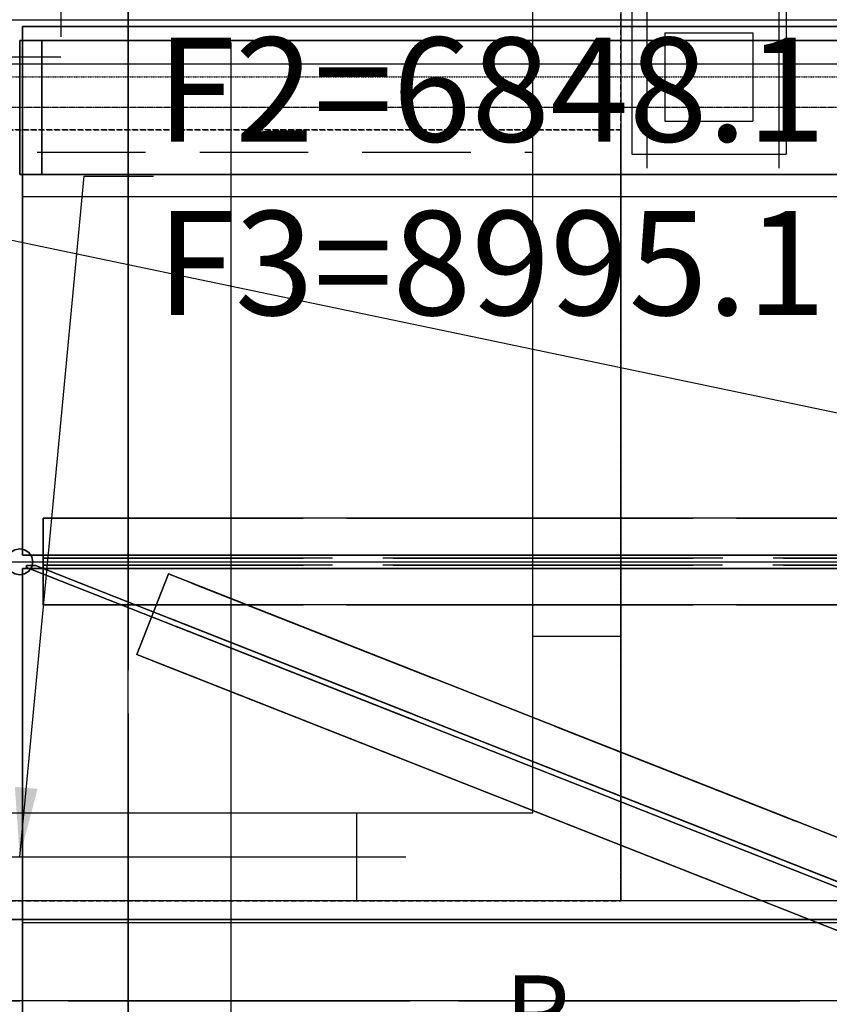
# Model space of a CAD drawing. Extents: x -22222 to 4174651, y -9346 to 175930.
# Drawn here: x -7400 to -6466, y -3635 to -2500 of the extents above; entities that cross this region are included whole.
import ezdxf

# ---------------------------------------------------------------- set-up
doc = ezdxf.new("R2010")
doc.units = 0
doc.header["$MEASUREMENT"] = 0
for name, pattern in [('CENTER', [2, 1.25, -0.25, 0.25, -0.25]), ('DASHED', [9, 6, -3]), ('HIDDEN', [0.375, 0.25, -0.125])]:
    doc.linetypes.add(name, pattern=pattern)
doc.layers.get('0').update_dxf_attribs({"linetype": 'CONTINUOUS'})
doc.layers.get('DEFPOINTS').update_dxf_attribs({"linetype": 'CONTINUOUS'})
for name, color, linetype in [('ALCOVE', 7, 'CONTINUOUS'), ('BEAM_DIMS', 7, 'CONTINUOUS'), ('CRANE', 22, 'CONTINUOUS'), ('DIMS', 7, 'CONTINUOUS'), ('DRSPRTDIMS', 7, 'CONTINUOUS'), ('ELEC_RACKS', 7, 'CONTINUOUS'), ('ELV4MDL', 7, 'CONTINUOUS'), ('FLR_BTNS', 7, 'CONTINUOUS'), ('GRATG1', 3, 'CONTINUOUS'), ('GRDSTEEL', 9, 'CONTINUOUS'), ('GRT_MODS', 234, 'CONTINUOUS'), ('MOD_REMOVE', 7, 'CONTINUOUS'), ('NASHDPTS', 9, 'CONTINUOUS'), ('NASTEEL2', 82, 'CONTINUOUS'), ('NASTEEL3', 3, 'CONTINUOUS'), ('NASW', 76, 'CONTINUOUS'), ('NNASW625', 6, 'CONTINUOUS'), ('NNASWTDI', 76, 'CONTINUOUS'), ('NPFLOOR', 9, 'CONTINUOUS'), ('RP', 7, 'CONTINUOUS'), ('SURVEY_AO', 2, 'CONTINUOUS'), ('WALLPANL', 7, 'CONTINUOUS')]:
    doc.layers.add(name, color=color, linetype=linetype)
doc.styles.get("Standard").update_dxf_attribs({"font": 'txt.shx', "height": 75})
doc.dimstyles.new('SHEET1', dxfattribs={"dimscale": 0.03, "dimtxt": 3, "dimasz": 2, "dimexe": 0.18, "dimexo": 0.0625, "dimgap": 0.09, "dimtad": 0, "dimtih": 1, "dimdec": 4, "dimzin": 1, "dimtxsty": 'STANDARD', "dimcen": 0.09, "dimazin": 3, "dimtfac": 1, "dimtdec": 4, "dimtofl": 0, "dimtmove": 0, "dimatfit": 3, "dimtolj": 1, "dimtzin": 0})

# ---------------------------------------------------------------- blocks, each defined once
blk = doc.blocks.new('*D211')
at = {"color": 0, "linetype": 'BYBLOCK', "ltscale": 0.1}
for p, q in [((-7636.6, -2005.9), (-5019.9, -2005.9)), ((-5029.9, -2025.9), (-5029.9, -2190)), ((-5029.9, -2530.9), (-5029.9, -2366.8)), ((-7636.6, -2550.9), (-5019.9, -2550.9))]:
    blk.add_line(p, q, dxfattribs=at)
for points in [[(-5033.2, -2025.9), (-5026.5, -2025.9), (-5029.9, -2005.9)], [(-5033.2, -2530.9), (-5026.5, -2530.9), (-5029.9, -2550.9)]]:
    blk.add_solid(points, dxfattribs=at)
at = {"layer": 'DEFPOINTS', "color": 0, "linetype": 'BYBLOCK', "ltscale": 0.1}
for p in [(-7646.6, -2005.9, 0), (-7646.6, -2550.9, 1576.2), (-5029.9, -2550.9)]:
    blk.add_point(p, dxfattribs=at)
at = {"color": 0, "linetype": 'BYBLOCK', "ltscale": 0.1, "insert": (-5029.9, -2278.4), "char_height": 75, "attachment_point": 5}
blk.add_mtext('\\A1;21{\\H1.000000x;\\S15/32;}', dxfattribs=at)

msp = doc.modelspace()

# ---------------------------------------------------------------- linework, layer by layer
at = {"layer": 'BEAM_DIMS', "linetype": 'CENTER'}
msp.add_line((-6100, -2600.9854, -1576.2), (-7890.98934, -2600.9854, -1576.2), dxfattribs=at)
at = {"layer": 'CRANE', "linetype": 'CONTINUOUS', "ltscale": 0.1}
for p, q in [((-6693.71026, -2477.0461, -1576.2), (-6693.71026, -2654.8461, -1576.2)), ((-6515.91026, -2477.0461, -1576.2), (-6515.91026, -2654.8461, -1576.2)), ((-6655.61026, -2515.1461, -1576.2), (-6554.01026, -2515.1461, -1576.2)), ((-6655.61026, -2515.1461, -1576.2), (-6655.61026, -2616.7461, -1576.2)), ((-6554.01026, -2515.1461, -1576.2), (-6554.01026, -2616.7461, -1576.2)), ((-6655.61026, -2616.7461, -1576.2), (-6554.01026, -2616.7461, -1576.2)), ((-6693.71026, -2654.8461, -1576.2), (-6515.91026, -2654.8461, -1576.2))]:
    msp.add_line(p, q, dxfattribs=at)
at = {"layer": 'DIMS', "linetype": 'CENTER', "ltscale": 0.5}
for p, q in [((-6676.084162, -2671.069343, -1576.2), (-6676.084162, -1100.022367, -1576.2)), ((-6523.684162, -2671.069343, -1576.2), (-6523.684162, -1100.022367, -1576.2))]:
    msp.add_line(p, q, dxfattribs=at)
at = {"layer": 'DIMS', "linetype": 'CENTER', "ltscale": 0.1}
msp.add_line((-7473.020669, -2565.9461, -1576.2), (-6018.443206, -2565.9461, -1576.2), dxfattribs=at)
at = {"layer": 'DRSPRTDIMS', "linetype": 'CONTINUOUS'}
msp.add_line((-10229.68356, -3465.2712, -1576.2), (-6954.405208, -3465.2712, -1576.2), dxfattribs=at)
at = {"layer": 'ELV4MDL', "color": 7, "linetype": 'CONTINUOUS'}
for p, q in [((-6808.01026, -3211.2712, -1398.299772), (-6808.01026, -2042.8712, -1398.299772)), ((-6706.41026, -2042.8712, -1398.299772), (-6706.41026, -3211.2712, -1398.299772)), ((-6706.41026, -3211.2712, -1398.299772), (-6808.01026, -3211.2712, -1398.299772))]:
    msp.add_line(p, q, dxfattribs=at)
at = {"layer": 'FLR_BTNS', "linetype": 'CONTINUOUS', "ltscale": 0.1}
msp.add_line((-7156.41026, -2526.090397, 0.0002), (-7156.41026, -3843.859092, 0.0002), dxfattribs=at)
at = {"layer": 'GRATG1', "color": 3, "linetype": 'CONTINUOUS'}
for points in [[(-6028.182, -3117.3928, -1576.199848), (-7396.78226, -3117.3928, -1576.199848), (-7396.78226, -2507.7928, -1576.199848), (-6028.182, -2507.7928, -1576.199848)], [(-6028.182, -3117.3928, -1499.999848), (-7396.78226, -3117.3928, -1499.999848), (-7396.78226, -2507.7928, -1499.999848), (-6028.182, -2507.7928, -1499.999848)], [(-7396.78226, -3117.3928, -1576.199848), (-7396.78226, -2507.7928, -1576.199848), (-7396.78226, -2507.7928, -1499.999848), (-7396.78226, -3117.3928, -1499.999848)], [(-7396.78226, -2507.7928, -1576.199848), (-6028.182, -2507.7928, -1576.199848), (-6028.182, -2507.7928, -1499.999848), (-7396.78226, -2507.7928, -1499.999848)], [(-6028.182, -3117.3928, -1576.199848), (-7396.78226, -3117.3928, -1576.199848), (-7396.78226, -3117.3928, -1499.999848), (-6028.182, -3117.3928, -1499.999848)], [(-6028.182, -3742.3852, -1576.199848), (-7396.78226, -3742.3852, -1576.199848), (-7396.78226, -3132.7852, -1576.199848), (-6028.182, -3132.7852, -1576.199848)], [(-6028.182, -3742.3852, -1499.999848), (-7396.78226, -3742.3852, -1499.999848), (-7396.78226, -3132.7852, -1499.999848), (-6028.182, -3132.7852, -1499.999848)], [(-7396.78226, -3742.3852, -1576.199848), (-7396.78226, -3132.7852, -1576.199848), (-7396.78226, -3132.7852, -1499.999848), (-7396.78226, -3742.3852, -1499.999848)], [(-7396.78226, -3132.7852, -1576.199848), (-6028.182, -3132.7852, -1576.199848), (-6028.182, -3132.7852, -1499.999848), (-7396.78226, -3132.7852, -1499.999848)]]:
    msp.add_3dface(points, dxfattribs=at)
at = {"layer": 'GRDSTEEL', "color": 14}
for p, q in [((-12043.2322, -2500.0966, -1062.352248), (-6024.98414, -2500.0966, -1062.352248)), ((-12043.2322, -2500.0966, -1062.352248), (-5401.94246, -2500.0966, -1062.352248)), ((-11896.38464, -3125.0636, -1062.352248), (-6024.98414, -3125.1144, -1062.352248))]:
    msp.add_line(p, q, dxfattribs=at)
at = {"layer": 'GRDSTEEL', "color": 15}
msp.add_line((-11896.38464, -3125.0636, -1062.352248), (-5401.94246, -3125.1144, -1062.352248), dxfattribs=at)
at = {"layer": 'GRT_MODS', "color": 1, "linetype": 'CONTINUOUS', "ltscale": 0.1}
for p, q in [((-7396.78226, -2703.835704, -1576.2), (-6028.182, -2703.835704, -1576.2)), ((-7396.78226, -2703.835704, -1576.2), (-7396.78226, -3117.3928, -1576.2)), ((-7396.78226, -3117.3928, -1576.2), (-6028.182, -3117.3928, -1576.2)), ((-6028.182, -3132.7852, -1576.199848), (-7396.78226, -3132.7852, -1576.199848)), ((-7396.78226, -3516.0712, -1576.199848), (-7396.78226, -3132.7852, -1576.199848)), ((-6028.182, -3516.0712, -1576.199848), (-7396.78226, -3516.0712, -1576.199848)), ((-6028.182, -3541.4712, -1576.199848), (-7396.78226, -3541.4712, -1576.199848)), ((-7396.78226, -3742.3852, -1576.199848), (-7396.78226, -3541.4712, -1576.199848))]:
    msp.add_line(p, q, dxfattribs=at)
at = {"layer": 'MOD_REMOVE', "color": 7, "linetype": 'CONTINUOUS'}
for points, invisible_edges in [([(-6119.28672, -3633.089, -1624.151772), (-7391.98674, -3129.0768, -1624.151772), (-7391.98674, -3131.5406, -1624.151772)], 1), ([(-6119.28672, -3633.089, -1714.151846), (-7391.98674, -3129.0768, -1714.151846), (-7391.98674, -3131.5406, -1714.151846)], 1), ([(-6119.28672, -3633.089, -1624.151772), (-7381.8115, -3129.0768, -1624.151772), (-7391.98674, -3129.0768, -1624.151772)], 13), ([(-6119.28672, -3633.089, -1714.151846), (-7381.8115, -3129.0768, -1714.151846), (-7391.98674, -3129.0768, -1714.151846)], 13), ([(-6119.28672, -3633.089, -1624.151772), (-6106.98804, -3631.4634, -1624.151772), (-7381.8115, -3129.0768, -1624.151772)], 13), ([(-6119.28672, -3633.089, -1714.151846), (-6106.98804, -3631.4634, -1714.151846), (-7381.8115, -3129.0768, -1714.151846)], 13)]:
    msp.add_3dface(points, dxfattribs=dict(at, invisible_edges=invisible_edges))
for points in [[(-7391.98674, -3129.0768, -1714.151846), (-7391.98674, -3131.5406, -1714.151846), (-7391.98674, -3131.5406, -1624.151772), (-7391.98674, -3129.0768, -1624.151772)], [(-7381.8115, -3129.0768, -1714.151846), (-7391.98674, -3129.0768, -1714.151846), (-7391.98674, -3129.0768, -1624.151772), (-7381.8115, -3129.0768, -1624.151772)], [(-7391.98674, -3131.5406, -1714.151846), (-6119.28672, -3633.089, -1714.151846), (-6119.28672, -3633.089, -1624.151772), (-7391.98674, -3131.5406, -1624.151772)], [(-6106.98804, -3631.4634, -1714.151846), (-7381.8115, -3129.0768, -1714.151846), (-7381.8115, -3129.0768, -1624.151772), (-6106.98804, -3631.4634, -1624.151772)], [(-6184.98636, -3549.8786, -1616.151788), (-6221.63348, -3642.9188, -1616.151788), (-7264.98674, -3231.9976, -1616.151788), (-7228.3447, -3138.9574, -1616.151788)], [(-6184.98636, -3549.8786, -1624.151772), (-6221.63348, -3642.9188, -1624.151772), (-7264.98674, -3231.9976, -1624.151772), (-7228.3447, -3138.9574, -1624.151772)], [(-7264.98674, -3231.9976, -1624.151772), (-7228.3447, -3138.9574, -1624.151772), (-7228.3447, -3138.9574, -1616.151788), (-7264.98674, -3231.9976, -1616.151788)], [(-7228.3447, -3138.9574, -1624.151772), (-6184.98636, -3549.8786, -1624.151772), (-6184.98636, -3549.8786, -1616.151788), (-7228.3447, -3138.9574, -1616.151788)], [(-6221.63348, -3642.9188, -1624.151772), (-7264.98674, -3231.9976, -1624.151772), (-7264.98674, -3231.9976, -1616.151788), (-6221.63348, -3642.9188, -1616.151788)]]:
    msp.add_3dface(points, dxfattribs=at)
at = {"layer": 'NASHDPTS', "color": 9, "linetype": 'CONTINUOUS'}
for points, invisible_edges in [([(-7386.12188, -3119.2724, -1576.199848), (-7399.98012, -3110.0268, -1576.199848), (-7405.72052, -3111.1698, -1576.199848)], 13), ([(-7386.12188, -3119.2724, -1499.999848), (-7399.98012, -3110.0268, -1499.999848), (-7405.72052, -3111.1698, -1499.999848)], 13), ([(-7386.12188, -3119.2724, -1576.199848), (-7394.23972, -3111.1698, -1576.199848), (-7399.98012, -3110.0268, -1576.199848)], 13), ([(-7386.12188, -3119.2724, -1499.999848), (-7394.23972, -3111.1698, -1499.999848), (-7399.98012, -3110.0268, -1499.999848)], 13), ([(-7386.12188, -3119.2724, -1576.199848), (-7413.83836, -3119.2724, -1576.199848), (-7414.98136, -3125.0128, -1576.199848)], 13), ([(-7386.12188, -3119.2724, -1576.199848), (-7414.98136, -3125.0128, -1576.199848), (-7413.83836, -3130.7532, -1576.199848)], 13), ([(-7386.12188, -3119.2724, -1499.999848), (-7413.83836, -3119.2724, -1499.999848), (-7414.98136, -3125.0128, -1499.999848)], 13), ([(-7386.12188, -3119.2724, -1499.999848), (-7414.98136, -3125.0128, -1499.999848), (-7413.83836, -3130.7532, -1499.999848)], 13), ([(-7386.12188, -3119.2724, -1576.199848), (-7410.58716, -3114.421, -1576.199848), (-7413.83836, -3119.2724, -1576.199848)], 13), ([(-7386.12188, -3119.2724, -1499.999848), (-7410.58716, -3114.421, -1499.999848), (-7413.83836, -3119.2724, -1499.999848)], 13), ([(-7386.12188, -3119.2724, -1576.199848), (-7413.83836, -3130.7532, -1576.199848), (-7410.58716, -3135.63, -1576.199848)], 13), ([(-7386.12188, -3119.2724, -1499.999848), (-7413.83836, -3130.7532, -1499.999848), (-7410.58716, -3135.63, -1499.999848)], 13), ([(-7386.12188, -3119.2724, -1576.199848), (-7405.72052, -3111.1698, -1576.199848), (-7410.58716, -3114.421, -1576.199848)], 13), ([(-7386.12188, -3119.2724, -1499.999848), (-7405.72052, -3111.1698, -1499.999848), (-7410.58716, -3114.421, -1499.999848)], 13), ([(-7386.12188, -3119.2724, -1576.199848), (-7410.58716, -3135.63, -1576.199848), (-7405.72052, -3138.8812, -1576.199848)], 13), ([(-7386.12188, -3119.2724, -1499.999848), (-7410.58716, -3135.63, -1499.999848), (-7405.72052, -3138.8812, -1499.999848)], 13), ([(-7386.12188, -3119.2724, -1576.199848), (-7405.72052, -3138.8812, -1576.199848), (-7399.98012, -3140.0242, -1576.199848)], 13), ([(-7386.12188, -3119.2724, -1499.999848), (-7405.72052, -3138.8812, -1499.999848), (-7399.98012, -3140.0242, -1499.999848)], 13), ([(-7386.12188, -3119.2724, -1576.199848), (-7399.98012, -3140.0242, -1576.199848), (-7394.23972, -3138.8812, -1576.199848)], 13), ([(-7386.12188, -3119.2724, -1499.999848), (-7399.98012, -3140.0242, -1499.999848), (-7394.23972, -3138.8812, -1499.999848)], 13), ([(-7386.12188, -3119.2724, -1576.199848), (-7389.37308, -3114.421, -1576.199848), (-7394.23972, -3111.1698, -1576.199848)], 12), ([(-7386.12188, -3119.2724, -1499.999848), (-7389.37308, -3114.421, -1499.999848), (-7394.23972, -3111.1698, -1499.999848)], 12), ([(-7386.12188, -3119.2724, -1576.199848), (-7394.23972, -3138.8812, -1576.199848), (-7389.37308, -3135.63, -1576.199848)], 13), ([(-7386.12188, -3119.2724, -1499.999848), (-7394.23972, -3138.8812, -1499.999848), (-7389.37308, -3135.63, -1499.999848)], 13), ([(-7386.12188, -3119.2724, -1576.199848), (-7389.37308, -3135.63, -1576.199848), (-7386.12188, -3130.7532, -1576.199848)], 13), ([(-7386.12188, -3119.2724, -1499.999848), (-7389.37308, -3135.63, -1499.999848), (-7386.12188, -3130.7532, -1499.999848)], 13), ([(-7386.12188, -3119.2724, -1576.199848), (-7386.12188, -3130.7532, -1576.199848), (-7384.97888, -3125.0128, -1576.199848)], 1), ([(-7386.12188, -3119.2724, -1499.999848), (-7386.12188, -3130.7532, -1499.999848), (-7384.97888, -3125.0128, -1499.999848)], 1)]:
    msp.add_3dface(points, dxfattribs=dict(at, invisible_edges=invisible_edges))
at = {"layer": 'NASTEEL2', "linetype": 'DASHED', "ltscale": 100}
for points in [[(-7524.98622, 4549.9782, -1914.933994), (-7274.98418, 4549.9782, -1914.933994), (-7274.98164, -4550.029, -1914.934248), (-7524.98368, -4550.029, -1914.934248)], [(-7274.98418, 4549.9782, -1576.151588), (-7524.98368, 4549.9782, -1576.151588), (-7524.98114, -4550.029, -1576.151842), (-7274.98164, -4550.029, -1576.151842)], [(-7274.98418, 4549.9782, -1616.149222), (-7274.98418, 4549.9782, -1576.151588), (-7274.98164, -4550.029, -1576.151842), (-7274.98164, -4550.029, -1616.149476)], [(-7274.98418, 4549.9782, -1914.933994), (-7274.98418, 4549.9782, -1874.948806), (-7274.98164, -4550.029, -1874.94906), (-7274.98164, -4550.029, -1914.934248)]]:
    msp.add_3dface(points, dxfattribs=at)
at = {"layer": 'NASTEEL3', "color": 9, "linetype": 'DASHED', "ltscale": 50}
for points in [[(-11749.8749, -3631.3618, -1944.952984), (-11749.8749, -3537.3564, -1944.952984), (-6024.9816, -3537.4072, -1944.953238), (-6024.9816, -3631.4126, -1944.953238)], [(-11749.8749, -3537.3564, -1944.952984), (-11749.8749, -3537.3564, -1914.951774), (-6024.9816, -3537.4072, -1914.952028), (-6024.9816, -3537.4072, -1944.953238)], [(-11749.8749, -3537.3564, -1914.951774), (-11749.8749, -3737.3814, -1914.951774), (-6024.9816, -3737.4068, -1914.952028), (-6024.9816, -3537.4072, -1914.952028)], [(-11749.8749, -3737.3814, -2264.933548), (-11749.8749, -3537.3564, -2264.933548), (-6024.9816, -3537.4072, -2264.933548), (-6024.9816, -3737.4068, -2264.933548)], [(-11749.8749, -3537.3564, -2264.933548), (-11749.8749, -3537.3564, -2234.94453), (-6024.9816, -3537.4072, -2234.944784), (-6024.9816, -3537.4072, -2264.933548)], [(-11749.8749, -3537.3564, -2234.94453), (-11749.8749, -3631.3618, -2234.94453), (-6024.9816, -3631.4126, -2234.944784), (-6024.9816, -3537.4072, -2234.944784)], [(-11749.8749, -3631.3618, -2234.94453), (-11749.8749, -3631.3618, -1944.952984), (-6024.9816, -3631.4126, -1944.953238), (-6024.9816, -3631.4126, -2234.944784)]]:
    msp.add_3dface(points, dxfattribs=at)
at = {"layer": 'NASW', "linetype": 'DASHED', "ltscale": 50}
for points, invisible_edges in [([(-7372.985, -3120.6694, -1626.147932), (-7372.985, -3074.67, -1626.147932), (-7372.985, -3074.6954, -1616.151762)], 12), ([(-7372.985, -3128.6704, -1712.145982), (-7372.985, -3174.6698, -1722.129706), (-7372.985, -3074.67, -1722.129706)], 13), ([(-7372.985, -3074.67, -1722.129706), (-7372.985, -3074.67, -1712.145982), (-7372.985, -3120.644, -1712.145982)], 12), ([(-7372.985, -3120.6694, -1626.147932), (-7372.985, -3074.6954, -1616.151762), (-7372.985, -3174.6698, -1616.151762)], 13), ([(-7372.985, -3128.6704, -1712.145982), (-7372.985, -3120.644, -1712.145982), (-7372.985, -3120.6694, -1626.147932)], 13), ([(-7372.985, -3120.6694, -1626.147932), (-7372.985, -3128.6704, -1626.147932), (-7372.985, -3128.6704, -1712.145982)], 13), ([(-7372.985, -3174.6698, -1616.151762), (-7372.985, -3174.6698, -1626.147932), (-7372.985, -3128.6704, -1626.147932)], 12), ([(-7372.985, -3128.6704, -1712.145982), (-7372.985, -3174.6444, -1712.145982), (-7372.985, -3174.6698, -1722.129706)], 12)]:
    msp.add_3dface(points, dxfattribs=dict(at, invisible_edges=invisible_edges))
for points in [[(-7372.985, -3120.6694, -1626.147932), (-7372.985, -3074.67, -1626.147932), (-6126.98038, -3074.6954, -1626.148186), (-6126.98038, -3120.6948, -1626.148186)], [(-7372.985, -3074.67, -1626.147932), (-7372.985, -3074.6954, -1616.151762), (-6126.98038, -3074.7208, -1616.151762), (-6126.98038, -3074.6954, -1626.148186)], [(-7372.985, -3174.6698, -1722.129706), (-7372.985, -3074.67, -1722.129706), (-6126.98038, -3074.6954, -1722.12996), (-6126.98038, -3174.6952, -1722.12996)], [(-7372.985, -3074.67, -1722.129706), (-7372.985, -3074.67, -1712.145982), (-6126.98038, -3074.6954, -1712.145982), (-6126.98038, -3074.6954, -1722.12996)], [(-7372.985, -3074.67, -1712.145982), (-7372.985, -3120.644, -1712.145982), (-6126.98038, -3120.6694, -1712.145982), (-6126.98038, -3074.6954, -1712.145982)], [(-7372.985, -3074.6954, -1616.151762), (-7372.985, -3174.6698, -1616.151762), (-6126.98038, -3174.6952, -1616.151762), (-6126.98038, -3074.7208, -1616.151762)], [(-7372.985, -3120.644, -1712.145982), (-7372.985, -3120.6694, -1626.147932), (-6126.98038, -3120.6948, -1626.148186), (-6126.98038, -3120.6694, -1712.145982)], [(-7372.985, -3174.6698, -1626.147932), (-7372.985, -3128.6704, -1626.147932), (-6126.98038, -3128.6958, -1626.148186), (-6126.98038, -3174.6952, -1626.148186)], [(-7372.985, -3128.6704, -1712.145982), (-7372.985, -3174.6444, -1712.145982), (-6126.98038, -3174.6698, -1712.145982), (-6126.98038, -3128.6958, -1712.145982)], [(-7372.985, -3128.6704, -1626.147932), (-7372.985, -3128.6704, -1712.145982), (-6126.98038, -3128.6958, -1712.145982), (-6126.98038, -3128.6958, -1626.148186)], [(-7372.985, -3174.6444, -1712.145982), (-7372.985, -3174.6698, -1722.129706), (-6126.98038, -3174.6952, -1722.12996), (-6126.98038, -3174.6698, -1712.145982)], [(-7372.985, -3174.6698, -1616.151762), (-7372.985, -3174.6698, -1626.147932), (-6126.98038, -3174.6952, -1626.148186), (-6126.98038, -3174.6952, -1616.151762)]]:
    msp.add_3dface(points, dxfattribs=at)
at = {"layer": 'NNASW625', "color": 3, "linetype": 'CONTINUOUS'}
for p in [(-7374.5852, -2601.194304, -1522.875088), (-7374.5852, -2601.219704, -1522.875088)]:
    msp.add_point(p, dxfattribs=at)
at = {"layer": 'NNASW625', "color": 11, "linetype": 'CONTINUOUS'}
for points in [[(-7399.98012, -2523.952904, -1575.999696), (-7374.58012, -2523.952904, -1575.999696), (-7374.58012, -2678.410304, -1575.999696), (-7399.98012, -2678.410304, -1575.999696)], [(-7399.98012, -2523.952904, -1410.985294), (-7374.58012, -2523.952904, -1410.985294), (-7374.58012, -2678.410304, -1410.985294), (-7399.98012, -2678.410304, -1410.985294)], [(-7399.98012, -2523.952904, -1575.999696), (-7374.58012, -2523.952904, -1575.999696), (-7374.58012, -2523.952904, -1410.985294), (-7399.98012, -2523.952904, -1410.985294)], [(-7399.98012, -2678.410304, -1575.999696), (-7399.98012, -2523.952904, -1575.999696), (-7399.98012, -2523.952904, -1410.985294), (-7399.98012, -2678.410304, -1410.985294)], [(-7374.58012, -2523.952904, -1575.999696), (-7374.58012, -2678.410304, -1575.999696), (-7374.58012, -2678.410304, -1410.985294), (-7374.58012, -2523.952904, -1410.985294)], [(-7374.58012, -2678.410304, -1575.999696), (-7399.98012, -2678.410304, -1575.999696), (-7399.98012, -2678.410304, -1410.985294), (-7374.58012, -2678.410304, -1410.985294)]]:
    msp.add_3dface(points, dxfattribs=at)
at = {"layer": 'NNASW625', "color": 6, "linetype": 'CONTINUOUS'}
for points, invisible_edges in [([(-7374.58266, -2597.155704, -1422.55474), (-7374.58266, -2524.003704, -1422.55474), (-7374.5852, -2524.003704, -1410.981484)], 12), ([(-7374.58266, -2597.155704, -1422.55474), (-7374.5852, -2524.003704, -1410.981484), (-7374.5852, -2678.435704, -1410.981484)], 13), ([(-7374.58266, -2524.003704, -1575.99614), (-7374.58012, -2523.978304, -1564.438886), (-7374.58012, -2597.155704, -1564.438886)], 12), ([(-7374.58012, -2605.232904, -1564.438886), (-7374.58266, -2678.410304, -1575.99614), (-7374.58266, -2524.003704, -1575.99614)], 13), ([(-7374.58266, -2597.155704, -1422.55474), (-7374.58266, -2605.258304, -1422.55474), (-7374.58012, -2605.232904, -1564.438886)], 13), ([(-7374.58012, -2605.232904, -1564.438886), (-7374.58012, -2597.155704, -1564.438886), (-7374.58266, -2597.155704, -1422.55474)], 13), ([(-7374.5852, -2678.435704, -1410.981484), (-7374.58266, -2678.410304, -1422.55474), (-7374.58266, -2605.258304, -1422.55474)], 12), ([(-7374.58012, -2605.232904, -1564.438886), (-7374.58012, -2678.410304, -1564.438886), (-7374.58266, -2678.410304, -1575.99614)], 12)]:
    msp.add_3dface(points, dxfattribs=dict(at, invisible_edges=invisible_edges))
for points in [[(-7374.58266, -2524.003704, -1422.55474), (-7374.5852, -2524.003704, -1410.981484), (-6125.2354, -2524.003704, -1410.981738), (-6125.2354, -2524.003704, -1422.554994)], [(-7374.5852, -2524.003704, -1410.981484), (-7374.5852, -2678.435704, -1410.981484), (-6125.2354, -2678.435704, -1410.981738), (-6125.2354, -2524.003704, -1410.981738)], [(-7374.58266, -2524.003704, -1575.99614), (-7374.58012, -2523.978304, -1564.438886), (-6125.23286, -2523.978304, -1564.43914), (-6125.2354, -2524.003704, -1575.996394)], [(-7374.58266, -2678.410304, -1575.99614), (-7374.58266, -2524.003704, -1575.99614), (-6125.2354, -2524.003704, -1575.996394), (-6125.2354, -2678.410304, -1575.996394)], [(-7374.5852, -2678.435704, -1410.981484), (-7374.58266, -2678.410304, -1422.55474), (-6125.2354, -2678.410304, -1422.554994), (-6125.2354, -2678.435704, -1410.981738)], [(-7374.58012, -2678.410304, -1564.438886), (-7374.58266, -2678.410304, -1575.99614), (-6125.2354, -2678.410304, -1575.996394), (-6125.23286, -2678.410304, -1564.43914)]]:
    msp.add_3dface(points, dxfattribs=at)
at = {"layer": 'NNASWTDI', "linetype": 'DASHED', "ltscale": 50}
for points, invisible_edges in [([(-6119.28672, -3633.089, -1714.151846), (-7381.8115, -3129.0768, -1714.151846), (-7391.98674, -3129.0768, -1714.151846)], 13), ([(-6119.28672, -3633.089, -1624.151772), (-7381.8115, -3129.0768, -1624.151772), (-7391.98674, -3129.0768, -1624.151772)], 13), ([(-6119.28672, -3633.089, -1714.151846), (-7391.98674, -3129.0768, -1714.151846), (-7391.98674, -3131.5406, -1714.151846)], 1), ([(-6119.28672, -3633.089, -1624.151772), (-7391.98674, -3129.0768, -1624.151772), (-7391.98674, -3131.5406, -1624.151772)], 1), ([(-6119.28672, -3633.089, -1714.151846), (-6106.98804, -3631.4634, -1714.151846), (-7381.8115, -3129.0768, -1714.151846)], 13), ([(-6119.28672, -3633.089, -1624.151772), (-6106.98804, -3631.4634, -1624.151772), (-7381.8115, -3129.0768, -1624.151772)], 13)]:
    msp.add_3dface(points, dxfattribs=dict(at, invisible_edges=invisible_edges))
for points in [[(-7381.8115, -3129.0768, -1714.151846), (-7391.98674, -3129.0768, -1714.151846), (-7391.98674, -3129.0768, -1624.151772), (-7381.8115, -3129.0768, -1624.151772)], [(-7391.98674, -3129.0768, -1714.151846), (-7391.98674, -3131.5406, -1714.151846), (-7391.98674, -3131.5406, -1624.151772), (-7391.98674, -3129.0768, -1624.151772)], [(-7391.98674, -3131.5406, -1714.151846), (-6119.28672, -3633.089, -1714.151846), (-6119.28672, -3633.089, -1624.151772), (-7391.98674, -3131.5406, -1624.151772)], [(-6106.98804, -3631.4634, -1714.151846), (-7381.8115, -3129.0768, -1714.151846), (-7381.8115, -3129.0768, -1624.151772), (-6106.98804, -3631.4634, -1624.151772)], [(-6184.98636, -3549.8786, -1624.151772), (-6221.63348, -3642.9188, -1624.151772), (-7264.98674, -3231.9976, -1624.151772), (-7228.3447, -3138.9574, -1624.151772)], [(-6184.98636, -3549.8786, -1616.151788), (-6221.63348, -3642.9188, -1616.151788), (-7264.98674, -3231.9976, -1616.151788), (-7228.3447, -3138.9574, -1616.151788)], [(-7264.98674, -3231.9976, -1624.151772), (-7228.3447, -3138.9574, -1624.151772), (-7228.3447, -3138.9574, -1616.151788), (-7264.98674, -3231.9976, -1616.151788)], [(-7228.3447, -3138.9574, -1624.151772), (-6184.98636, -3549.8786, -1624.151772), (-6184.98636, -3549.8786, -1616.151788), (-7228.3447, -3138.9574, -1616.151788)], [(-6221.63348, -3642.9188, -1624.151772), (-7264.98674, -3231.9976, -1624.151772), (-7264.98674, -3231.9976, -1616.151788), (-6221.63348, -3642.9188, -1616.151788)]]:
    msp.add_3dface(points, dxfattribs=at)
at = {"layer": 'NPFLOOR', "color": 9, "linetype": 'DASHED'}
for points in [[(-6706.41026, -2627.0712, -1499.899772), (-10668.81026, -2627.0458, -1499.892152), (-10668.81026, -1458.6712, -1499.899772), (-6706.41026, -1458.6712, -1499.899772)], [(-6706.41026, -2627.0712, -1398.299772), (-10668.81026, -2627.0458, -1398.292152), (-10668.81026, -1458.6712, -1398.299772), (-6706.41026, -1458.6712, -1398.299772)], [(-6706.41026, -1458.6712, -1499.899772), (-6706.41026, -2627.0712, -1499.899772), (-6706.41026, -2627.0712, -1398.299772), (-6706.41026, -1458.6712, -1398.299772)], [(-6706.41026, -2627.0712, -1499.899772), (-10668.81026, -2627.0458, -1499.892152), (-10668.81026, -2627.0458, -1398.292152), (-6706.41026, -2627.0712, -1398.299772)], [(-10668.81026, -3516.0712, -1499.899772), (-6706.41026, -3516.0712, -1499.899772), (-6706.41026, -2627.0712, -1499.899772), (-10668.81026, -2627.0712, -1499.899772)], [(-10668.81026, -3516.0712, -1398.299772), (-6706.41026, -3516.0712, -1398.299772), (-6706.41026, -2627.0712, -1398.299772), (-10668.81026, -2627.0712, -1398.299772)], [(-6706.41026, -2627.0712, -1499.899772), (-10668.81026, -2627.0712, -1499.899772), (-10668.81026, -2627.0712, -1398.299772), (-6706.41026, -2627.0712, -1398.299772)], [(-6706.41026, -3516.0712, -1499.899772), (-6706.41026, -2627.0712, -1499.899772), (-6706.41026, -2627.0712, -1398.299772), (-6706.41026, -3516.0712, -1398.299772)], [(-10668.81026, -3516.0712, -1499.899772), (-6706.41026, -3516.0712, -1499.899772), (-6706.41026, -3516.0712, -1398.299772), (-10668.81026, -3516.0712, -1398.299772)]]:
    msp.add_3dface(points, dxfattribs=at)
at = {"layer": 'RP', "linetype": 'HIDDEN', "ltscale": 500}
for p, q in [((-7352.38052, -1832.0004, -1576.199848), (-7352.38052, -2543.2004, -1576.199848)), ((-7352.38052, -2543.2004, -1576.199848), (-8747.5822, -2543.2004, -1576.199848)), ((-10567.21026, -2550.8712, 0.0002), (-6808.01026, -2550.8712, 0.0002)), ((-10567.21026, -2652.4712, 0.0002), (-6808.01026, -2652.4712, 0.0002))]:
    msp.add_line(p, q, dxfattribs=at)
at = {"layer": 'WALLPANL', "color": 7, "linetype": 'CONTINUOUS'}
for p, q in [((-6808.01026, -3211.2712, 0.0002), (-6808.01026, -2042.8712, 0.0002)), ((-6706.41026, -2042.8712, 0.0002), (-6706.41026, -3211.2712, 0.0002)), ((-6706.41026, -3211.2712, 0.0002), (-6808.01026, -3211.2712, 0.0002)), ((-6808.01026, -3414.4712, 0.0002), (-6808.01026, -3211.2712, 0.0002)), ((-6706.41026, -3211.2712, 0.0002), (-6706.41026, -3516.0712, 0.0002)), ((-8179.61026, -3414.4712, 0.0002), (-7011.21026, -3414.4712, 0.0002)), ((-7011.21026, -3516.0712, 0.0002), (-7011.21026, -3414.4712, 0.0002)), ((-7011.21026, -3414.4712, 0.0002), (-6808.01026, -3414.4712, 0.0002)), ((-7011.21026, -3516.0712, 0.0002), (-8179.61026, -3516.0712, 0.0002)), ((-6706.41026, -3516.0712, 0.0002), (-7011.21026, -3516.0712, 0.0002))]:
    msp.add_line(p, q, dxfattribs=at)

# ---------------------------------------------------------------- texts
at = {"layer": 'GRT_MODS', "color": 1, "linetype": 'CONTINUOUS', "ltscale": 0.1}
msp.add_text('R', height=87.701401, dxfattribs=at).set_placement((-6840.794416, -3689.633141, -1576.2))
at = {"layer": 'SURVEY_AO', "linetype": 'CONTINUOUS', "ltscale": 0.1, "insert": (-7241.969527, -2680.443098, -1576.2), "char_height": 120, "attachment_point": 4}
msp.add_mtext('\\A1;F2=6848.1\\PF3=8995.1', dxfattribs=at)

# ---------------------------------------------------------------- dimensions: what is measured, and where the dimension line sits
at = {"layer": 'ALCOVE', "linetype": 'CONTINUOUS', "ltscale": 0.1}
dim = msp.add_linear_dim(base=(-5029.859924, -2550.8712, -1576.2002), p1=(-7646.551151, -2005.944866, -1576.2), p2=(-7646.551151, -2550.8712, 0.0002), angle=90, dimstyle='SHEET1', override={"dimscale": 10, "dimexe": 1, "dimexo": 1, "dimtoh": 1, "dimdec": 5, "dimlfac": 0.03937}, dxfattribs=at)
dim.commit()
dim.dimension.update_dxf_attribs({"geometry": '*D211', "text_midpoint": (-5029.859924, -2278.408033, -1576.2002)})

# ---------------------------------------------------------------- meshes
at = {"layer": 'NASHDPTS', "color": 9, "linetype": 'CONTINUOUS'}
mesh = msp.add_polyface(dxfattribs=at)
corners = [(-7384.97888, -3125.0128, -1576.199848), (-7386.12188, -3119.2724, -1576.199848), (-7386.12188, -3119.2724, -1499.999848), (-7384.97888, -3125.0128, -1499.999848), (-7389.37308, -3114.421, -1576.199848), (-7389.37308, -3114.421, -1499.999848), (-7394.23972, -3111.1698, -1576.199848), (-7394.23972, -3111.1698, -1499.999848), (-7399.98012, -3110.0268, -1576.199848), (-7399.98012, -3110.0268, -1499.999848), (-7405.72052, -3111.1698, -1576.199848), (-7405.72052, -3111.1698, -1499.999848), (-7410.58716, -3114.421, -1576.199848), (-7410.58716, -3114.421, -1499.999848), (-7413.83836, -3119.2724, -1576.199848), (-7413.83836, -3119.2724, -1499.999848), (-7414.98136, -3125.0128, -1576.199848), (-7414.98136, -3125.0128, -1499.999848), (-7413.83836, -3130.7532, -1576.199848), (-7413.83836, -3130.7532, -1499.999848), (-7410.58716, -3135.63, -1576.199848), (-7410.58716, -3135.63, -1499.999848), (-7405.72052, -3138.8812, -1576.199848), (-7405.72052, -3138.8812, -1499.999848), (-7399.98012, -3140.0242, -1576.199848), (-7399.98012, -3140.0242, -1499.999848), (-7394.23972, -3138.8812, -1576.199848), (-7394.23972, -3138.8812, -1499.999848), (-7389.37308, -3135.63, -1576.199848), (-7389.37308, -3135.63, -1499.999848), (-7386.12188, -3130.7532, -1576.199848), (-7386.12188, -3130.7532, -1499.999848)]
mesh.append_faces([[corners[k] for k in face] for face in [(0, 1, 2, 3), (1, 4, 5, 2), (4, 6, 7, 5), (6, 8, 9, 7), (8, 10, 11, 9), (10, 12, 13, 11), (12, 14, 15, 13), (14, 16, 17, 15), (16, 18, 19, 17), (18, 20, 21, 19), (20, 22, 23, 21), (22, 24, 25, 23), (24, 26, 27, 25), (26, 28, 29, 27), (28, 30, 31, 29), (30, 0, 3, 31)]], dxfattribs={"color": 9})

# ---------------------------------------------------------------- leaders
at = {"layer": 'DRSPRTDIMS', "linetype": 'CONTINUOUS', "annotation_type": 0, "has_hookline": 1, "hookline_direction": 0, "text_width": 480}
msp.add_leader([(-7042.527605, -1325.536092, -1576.2), (-5168.31811, -2906.594878, -1576.2), (-5088.31811, -2906.594878, -1576.2)], dimstyle='SHEET1', override={"dimscale": 40, "dimexe": 1, "dimexo": 1, "dimdec": 5, "dimlfac": 0.03937, "dimse1": 1, "dimse2": 1}, dxfattribs=at)
at = {"layer": 'ELEC_RACKS', "linetype": 'CONTINUOUS', "ltscale": 0.1, "annotation_type": 0, "has_hookline": 1, "hookline_direction": 0, "text_width": 775}
msp.add_leader([(-7803.910462, -2671.528854, -1576.2), (-6380.323243, -2969.080441, -1576.2)], dimstyle='SHEET1', override={"dimscale": 25, "dimexe": 1, "dimexo": 1, "dimtoh": 1, "dimdec": 5, "dimlfac": 0.03937}, dxfattribs=at)
at = {"layer": 'SURVEY_AO', "linetype": 'CONTINUOUS', "ltscale": 0.1, "annotation_type": 0, "has_hookline": 1, "hookline_direction": 0}
for points, text_width in [([(-7042.527605, -1325.536092, -1576.2), (-5168.31811, -2906.594878, -1576.2), (-5088.31811, -2906.594878, -1576.2)], 480), ([(-7399.983793, -3465.2712, -1576.2), (-7325.569527, -2680.443098, -1576.2), (-7245.569527, -2680.443098, -1576.2)], 920)]:
    msp.add_leader(points, dimstyle='SHEET1', override={"dimscale": 40, "dimexe": 1, "dimexo": 1, "dimdec": 5, "dimlfac": 0.03937, "dimse1": 1, "dimse2": 1}, dxfattribs=dict(at, text_width=text_width))

doc.saveas('drawing.dxf')
